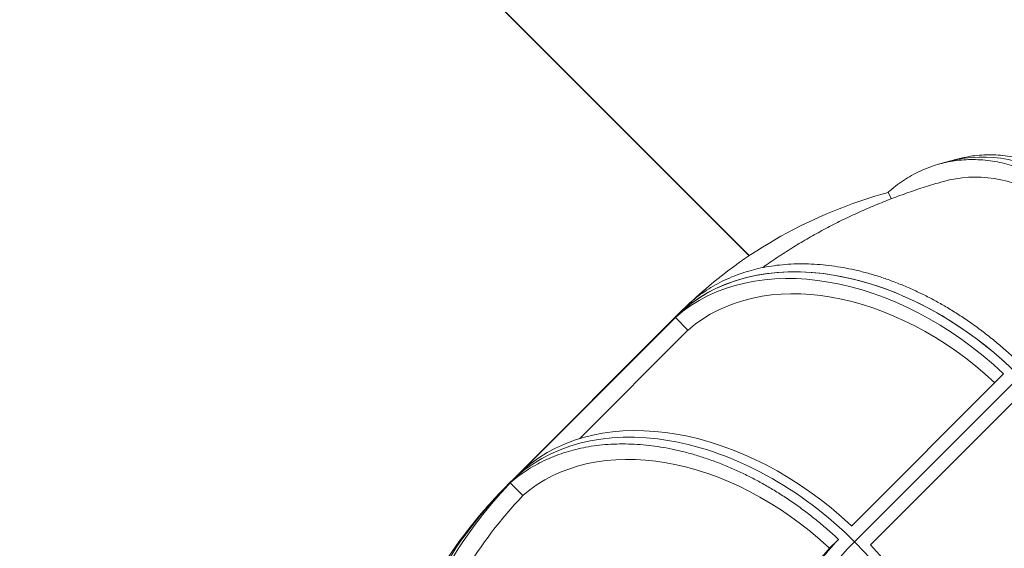
# Model space of a CAD drawing. Extents: x -4993 to 17571, y -9720 to 9979.
# Drawn here: x 10171 to 11661, y -2227 to -1428 of the extents above; entities that cross this region are included whole.
import ezdxf

# ---------------------------------------------------------------- set-up
doc = ezdxf.new("R2010")
doc.units = 0
doc.header["$MEASUREMENT"] = 0
for name, color, linetype in [('Lg_area', 4, 'Continuous'), ('Lg_dim', 7, 'Continuous'), ('Lg_prod', 40, 'Continuous')]:
    doc.layers.add(name, color=color, linetype=linetype)
doc.styles.add('LG1', font='arial.ttf', dxfattribs={"height": 185})
doc.dimstyles.new('LG_DIM', dxfattribs={"dimtxt": 185, "dimasz": 120, "dimexe": 50, "dimexo": 1, "dimgap": 50, "dimtad": 0, "dimtih": 1, "dimtoh": 1, "dimdec": 0, "dimrnd": 10, "dimdsep": 46, "dimtxsty": 'LG1', "dimcen": 2.5, "dimclrt": 4, "dimadec": 4, "dimazin": 0, "dimtfac": 1, "dimtdec": 0, "dimtmove": 0, "dimatfit": 3, "dimfxl": 1, "dimtolj": 1, "dimtzin": 0, "dimarcsym": 0})

# ---------------------------------------------------------------- blocks, each defined once
blk = doc.blocks.new('*D12')
at = {"layer": 'Defpoints', "color": 0, "transparency": 16777216}
for p in [(-1789.2, 382), (14952.7, -1323.6), (14952.7, -9148.7)]:
    blk.add_point(p, dxfattribs=at)
at = {"layer": 'Lg_dim', "color": 0, "lineweight": -2, "transparency": 16777216}
for p, q in [((-1789.2, 381), (-1789.2, -9198.7)), ((14952.7, -1324.6), (14952.7, -9198.7)), ((-1669.2, -9148.7), (5786, -9148.7)), ((14832.7, -9148.7), (7377.5, -9148.7))]:
    blk.add_line(p, q, dxfattribs=at)
at = {"layer": 'Lg_dim', "color": 0, "transparency": 16777216}
for points in [[(-1669.2, -9128.7), (-1669.2, -9168.7), (-1789.2, -9148.7)], [(14832.7, -9128.7), (14832.7, -9168.7), (14952.7, -9148.7)]]:
    blk.add_solid(points, dxfattribs=at)
at = {"layer": 'Lg_dim', "color": 4, "transparency": 16777216, "char_height": 185, "attachment_point": 5, "style": 'LG1'}
for s, insert in [('\\A1;16740 mm', (6581.7, -9004.3)), ('\\A1;[(54\'-11{\\H1.000000x;\\S5/8;}" in)]', (6581.7, -9444))]:
    blk.add_mtext(s, dxfattribs=dict(at, insert=insert))
blk = doc.blocks.new('*D13')
at = {"layer": 'Defpoints', "color": 0, "transparency": 16777216}
for p in [(7699, 6330), (16797.6, 6330), (6236.1, -6808.8)]:
    blk.add_point(p, dxfattribs=at)
at = {"layer": 'Lg_dim', "color": 0, "lineweight": -2, "transparency": 16777216}
for p, q in [((7700, 6330), (16847.6, 6330)), ((16797.6, 6210), (16797.6, 200.5)), ((16797.6, -6688.8), (16797.6, -679.3)), ((6237.1, -6808.8), (16847.6, -6808.8))]:
    blk.add_line(p, q, dxfattribs=at)
at = {"layer": 'Lg_dim', "color": 0, "transparency": 16777216}
for points in [[(16777.6, 6210), (16817.6, 6210), (16797.6, 6330)], [(16777.6, -6688.8), (16817.6, -6688.8), (16797.6, -6808.8)]]:
    blk.add_solid(points, dxfattribs=at)
at = {"layer": 'Lg_dim', "color": 4, "transparency": 16777216, "char_height": 185, "attachment_point": 5, "style": 'LG1'}
for s, insert in [('\\A1;13140 mm', (16797.6, -94.9)), ('\\A1;[(43\'-1{\\H1.000000x;\\S11/16;}" in)]', (16797.6, -534.8))]:
    blk.add_mtext(s, dxfattribs=dict(at, insert=insert))
blk = doc.blocks.new('*D14')
at = {"layer": 'Defpoints', "color": 0, "transparency": 16777216}
for p in [(-47.5, 9558.8), (-47.5, 4011), (12949.1, -1893.4)]:
    blk.add_point(p, dxfattribs=at)
at = {"layer": 'Lg_dim', "color": 0, "lineweight": -2, "transparency": 16777216}
for p, q in [((-47.5, 4012), (-47.5, 9608.8)), ((12949.1, -1892.4), (12949.1, 9608.8)), ((72.5, 9558.8), (5664.5, 9558.8)), ((12829.1, 9558.8), (7237.1, 9558.8))]:
    blk.add_line(p, q, dxfattribs=at)
at = {"layer": 'Lg_dim', "color": 0, "transparency": 16777216}
for points in [[(72.5, 9578.8), (72.5, 9538.8), (-47.5, 9558.8)], [(12829.1, 9578.8), (12829.1, 9538.8), (12949.1, 9558.8)]]:
    blk.add_solid(points, dxfattribs=at)
at = {"layer": 'Lg_dim', "color": 4, "transparency": 16777216, "char_height": 185, "attachment_point": 5, "style": 'LG1'}
for s, insert in [('\\A1;13000 mm', (6450.8, 9703.3)), ('\\A1;[(42\'-8{\\H1.000000x;\\S1/16;}" in)]', (6450.8, 9263.4))]:
    blk.add_mtext(s, dxfattribs=dict(at, insert=insert))

msp = doc.modelspace()

# ---------------------------------------------------------------- linework, layer by layer
at = {"layer": 'Lg_area', "linetype": 'Continuous', "lineweight": 0}
for p, q in [((11274.7, -1785.1), (10210.4, -720.8)), ((11275, -1784.9), (10210.7, -720.7))]:
    msp.add_line(p, q, dxfattribs=at)
at = {"layer": 'Lg_prod', "linetype": 'Continuous', "lineweight": 0}
for p, q in [((11484.9, -1689.3), (11490.1, -1698.9)), ((11162.7, -1878.2), (10912.7, -2128.2)), ((11162.7, -1878.2), (10912.7, -2128.2)), ((10933.1, -2108.4), (11163.1, -1878.4)), ((11163.1, -1878.4), (11182.2, -1897.5)), ((11182.2, -1897.5), (11018, -2061.8)), ((11659.8, -1963.7), (11429.8, -2193.7)), ((11684.2, -1967.6), (11434.2, -2217.6)), ((11684.2, -1967.6), (11434.2, -2217.6)), ((11458.2, -2222.2), (11688.2, -1992.2)), ((10913.1, -2128.6), (10932.3, -2147.7)), ((11396.4, -2227.4), (11409.9, -2213.9))]:
    msp.add_line(p, q, dxfattribs=at)
for centre, major_axis, ratio, start_param, end_param in [((11688.8, -2059.9), (109.2, -418), 0.653281, 1.936286, 3.141593), ((11688.8, -2059.9), (109.2, -418), 0.653281, 1.936286, 3.141593), ((11674.3, -2063.9), (102.4, -391.9), 0.653281, 2.009541, 3.154448), ((12114.6, -2810), (-941.5, 941.5), 0.707107, 5.905507, 6.26391), ((11458.2, -2193.6), (305.5, -305.5), 0.707107, 1.617109, 3.094765), ((11468.2, -2183.6), (-305.5, 305.5), 0.707107, 4.712389, 6.283185), ((11468.2, -2183.6), (305.5, -305.5), 0.707107, 1.570796, 3.141593), ((11458.3, -2193.5), (286.4, -286.4), 0.707107, 1.620199, 3.09219), ((11228.2, -2423.6), (-305.5, 305.5), 0.707107, 4.758702, 6.236357), ((11218.2, -2433.6), (305.5, -305.5), 0.707107, 1.570796, 3.141593), ((11218.2, -2433.6), (305.5, -305.5), 0.707107, 1.570796, 3.141593), ((11208.3, -2443.8), (286.4, -286.4), 0.707107, 1.620199, 3.09219), ((11854.6, -3070), (941.9, -941.9), 0.707107, 3.141593, 3.534292), ((11854.6, -3070), (941.9, -941.9), 0.707107, 3.141593, 3.534292), ((11864.6, -3060), (-941.5, 941.5), 0.707107, 0.015021, 0.373423), ((11850.4, -3045.9), (908.2, -908.2), 0.707107, 3.157164, 3.476465), ((11844.6, -3080), (-941.5, 941.5), 0.707107, 0.046363, 0.377678), ((12070.6, -2854), (636.4, -636.4), 0.707107, 3.141593, 3.534292), ((12070.6, -2854), (636.4, -636.4), 0.707107, 3.141593, 3.534292), ((11218.2, -2433.6), (305.5, -305.5), 0.707107, 0, 1.570796), ((11218.2, -2433.6), (305.5, -305.5), 0.707107, 0, 1.570796), ((12042.7, -2853.6), (636.4, -636.4), 0.707107, 3.163817, 3.493133), ((11228.2, -2423.6), (305.5, -305.5), 0.707107, 0.046313, 1.523968)]:
    msp.add_ellipse(centre, major_axis=major_axis, ratio=ratio, start_param=start_param, end_param=end_param, dxfattribs=at)
for points, knots in [([(11905.6, -1824.4), (11905.5, -1824.3), (11905.4, -1824.2), (11902, -1818.4), (11898.5, -1812.7), (11891.3, -1801.4), (11887.6, -1795.8), (11879.9, -1784.8), (11876, -1779.4), (11868.1, -1768.7), (11864, -1763.5), (11855.8, -1753.5), (11851.6, -1748.6), (11843.3, -1739.1), (11839.1, -1734.6), (11830.8, -1725.9), (11826.7, -1721.8), (11818.5, -1713.9), (11814.2, -1710), (11805.5, -1702.3), (11801.1, -1698.6), (11792, -1691.3), (11787.4, -1687.8), (11778, -1681), (11773.3, -1677.7), (11763.7, -1671.5), (11758.9, -1668.6), (11749.3, -1663.1), (11744.6, -1660.5), (11735, -1655.7), (11730.3, -1653.5), (11721, -1649.5), (11716.4, -1647.7), (11707.5, -1644.4), (11702.9, -1642.9), (11693.5, -1640.1), (11688.8, -1638.8), (11679.2, -1636.7), (11674.4, -1635.7), (11664.7, -1634.2), (11659.9, -1633.6), (11650.2, -1632.8), (11645.4, -1632.6), (11635.9, -1632.5), (11631.2, -1632.6), (11622, -1633.2), (11617.4, -1633.7), (11608.5, -1635), (11604.2, -1635.7), (11597, -1637.3), (11593.9, -1638.1), (11590.8, -1638.9)], [1299.178871, 1299.178871, 1299.178871, 1299.178871, 1299.570367, 1299.570367, 1319.562793, 1319.562793, 1339.555219, 1339.555219, 1359.547646, 1359.547646, 1379.540072, 1379.540072, 1399.532498, 1399.532498, 1419.524925, 1419.524925, 1439.517351, 1439.517351, 1459.510962, 1459.510962, 1479.504572, 1479.504572, 1499.498183, 1499.498183, 1519.491793, 1519.491793, 1539.485404, 1539.485404, 1559.479014, 1559.479014, 1579.472624, 1579.472624, 1599.466235, 1599.466235, 1619.46043, 1619.46043, 1639.454626, 1639.454626, 1659.448821, 1659.448821, 1679.443017, 1679.443017, 1699.437212, 1699.437212, 1719.431407, 1719.431407, 1739.425603, 1739.425603, 1759.419798, 1759.419798, 1773.994373, 1773.994373, 1773.994373, 1773.994373]), ([(11484.9, -1689.3), (11485, -1689.3), (11485, -1689.2), (11488.7, -1686), (11492.5, -1682.9), (11500.2, -1676.9), (11504.1, -1674.1), (11512.3, -1668.7), (11516.4, -1666.2), (11524.9, -1661.4), (11529.1, -1659.2), (11537.8, -1655.2), (11542.2, -1653.4), (11550.9, -1650.1), (11555.3, -1648.6), (11563.9, -1646.1), (11568.3, -1645), (11576.8, -1643.1), (11581.2, -1642.3), (11590.2, -1641), (11594.8, -1640.6), (11604.2, -1639.9), (11608.9, -1639.8), (11618.6, -1639.8), (11623.4, -1640), (11633.2, -1640.8), (11638.1, -1641.4), (11647.9, -1642.9), (11652.8, -1643.8), (11662.4, -1645.9), (11667.2, -1647.2), (11676.7, -1649.9), (11681.3, -1651.5), (11690.4, -1654.7), (11695, -1656.5), (11704.4, -1660.5), (11709.2, -1662.7), (11718.8, -1667.5), (11723.6, -1670), (11733.3, -1675.5), (11738.2, -1678.4), (11747.8, -1684.6), (11752.6, -1687.8), (11762, -1694.6), (11766.7, -1698.2), (11775.8, -1705.4), (11780.3, -1709.2), (11789.1, -1716.8), (11793.3, -1720.7), (11801.6, -1728.6), (11805.7, -1732.7), (11814.1, -1741.4), (11818.3, -1745.9), (11826.7, -1755.3), (11830.8, -1760.2), (11839.1, -1770.3), (11843.2, -1775.5), (11851.2, -1786.1), (11855.1, -1791.6), (11862.8, -1802.6), (11866.5, -1808.2), (11873.7, -1819.5), (11877.2, -1825.2), (11880.7, -1831), (11880.7, -1831.1), (11880.8, -1831.2)], [19.600922, 19.600922, 19.600922, 19.600922, 19.992056, 19.992056, 39.984112, 39.984112, 59.976168, 59.976168, 79.968224, 79.968224, 99.96028, 99.96028, 119.952336, 119.952336, 139.944393, 139.944393, 159.936449, 159.936449, 179.929657, 179.929657, 199.922865, 199.922865, 219.916072, 219.916072, 239.90928, 239.90928, 259.902488, 259.902488, 279.895696, 279.895696, 299.888904, 299.888904, 319.882112, 319.882112, 339.877344, 339.877344, 359.872577, 359.872577, 379.867809, 379.867809, 399.863041, 399.863041, 419.858274, 419.858274, 439.853506, 439.853506, 459.848738, 459.848738, 479.843971, 479.843971, 499.842497, 499.842497, 519.841023, 519.841023, 539.839549, 539.839549, 559.838075, 559.838075, 579.836601, 579.836601, 599.835127, 599.835127, 619.833653, 619.833653, 620.231169, 620.231169, 620.231169, 620.231169]), ([(11579.6, -1641.9), (11578.4, -1642.2), (11577.2, -1642.5), (11574.8, -1643.1), (11573.6, -1643.5), (11571.2, -1644.1), (11570, -1644.4), (11567.6, -1645.1), (11566.5, -1645.4), (11564.1, -1646.1), (11562.9, -1646.4), (11561.7, -1646.8)], [0.22278063, 0.22278063, 0.22278063, 0.22278063, 0.22584504, 0.22584504, 0.22890946, 0.22890946, 0.23197388, 0.23197388, 0.2350383, 0.2350383, 0.23810272, 0.23810272, 0.23810272, 0.23810272]), ([(11590.8, -1638.9), (11590, -1639.1), (11589.2, -1639.3), (11587.7, -1639.7), (11587, -1639.9), (11585.5, -1640.3), (11584.8, -1640.5), (11583.3, -1640.9), (11582.6, -1641.1), (11581.1, -1641.5), (11580.4, -1641.7), (11579.6, -1641.9)], [3.86384018, 3.86384018, 3.86384018, 3.86384018, 3.86856121, 3.86856121, 3.87328224, 3.87328224, 3.87800326, 3.87800326, 3.88272429, 3.88272429, 3.88744531, 3.88744531, 3.88744531, 3.88744531]), ([(11294.8, -1803.2), (11296, -1802.3), (11297.2, -1801.5), (11305.6, -1795.6), (11312.8, -1790.7), (11327.3, -1781.1), (11334.7, -1776.4), (11349.6, -1767.2), (11357.1, -1762.8), (11372.3, -1754), (11380, -1749.8), (11395.5, -1741.5), (11403.3, -1737.4), (11419.1, -1729.6), (11427, -1725.8), (11443.1, -1718.4), (11451.2, -1714.8), (11467.6, -1707.8), (11475.8, -1704.5), (11492.4, -1698), (11500.8, -1694.9), (11517.7, -1688.8), (11526.2, -1685.9), (11543.3, -1680.4), (11552, -1677.7), (11563.3, -1674.4), (11566, -1673.7), (11568.6, -1672.9)], [93.02057, 93.02057, 93.02057, 93.02057, 98.086157, 98.086157, 127.515268, 127.515268, 156.993561, 156.993561, 186.529348, 186.529348, 216.130715, 216.130715, 245.805477, 245.805477, 275.561131, 275.561131, 305.404813, 305.404813, 335.343239, 335.343239, 365.382656, 365.382656, 395.52878, 395.52878, 425.78674, 425.78674, 435.067262, 435.067262, 435.067262, 435.067262]), ([(11681, -1944.8), (11680.5, -1944.4), (11680.1, -1944), (11674.6, -1938.8), (11669.5, -1934), (11658.9, -1924.6), (11653.4, -1919.9), (11642.4, -1910.8), (11636.7, -1906.3), (11625.3, -1897.5), (11619.6, -1893.2), (11608, -1885), (11602.2, -1881), (11590.5, -1873.4), (11584.7, -1869.7), (11573.3, -1862.7), (11567.6, -1859.4), (11556.4, -1853.2), (11550.7, -1850.1), (11538.9, -1844.1), (11532.9, -1841.2), (11520.8, -1835.6), (11514.6, -1832.9), (11502.2, -1827.7), (11496, -1825.3), (11483.5, -1820.7), (11477.2, -1818.5), (11464.8, -1814.5), (11458.6, -1812.7), (11446.4, -1809.4), (11440.3, -1807.9), (11428.5, -1805.3), (11422.7, -1804.1), (11411.4, -1802.1), (11405.6, -1801.2), (11394, -1799.6), (11388.1, -1799), (11376.2, -1798), (11370.3, -1797.7), (11358.4, -1797.3), (11352.5, -1797.3), (11340.8, -1797.6), (11335, -1797.9), (11323.6, -1798.8), (11318, -1799.4), (11307.1, -1800.9), (11301.7, -1801.8), (11291.3, -1803.9), (11286.3, -1805), (11276.5, -1807.6), (11271.6, -1809), (11261.8, -1812.2), (11256.9, -1813.9), (11247.2, -1817.7), (11242.4, -1819.8), (11232.9, -1824.3), (11228.2, -1826.7), (11219.1, -1831.8), (11214.6, -1834.5), (11206, -1840.2), (11201.8, -1843.1), (11193.8, -1849.2), (11189.9, -1852.4), (11186.2, -1855.7), (11186.1, -1855.8), (11186, -1855.8)], [1937.634468, 1937.634468, 1937.634468, 1937.634468, 1939.366083, 1939.366083, 1959.359835, 1959.359835, 1979.353587, 1979.353587, 1999.347339, 1999.347339, 2019.341091, 2019.341091, 2039.334842, 2039.334842, 2059.328594, 2059.328594, 2079.322346, 2079.322346, 2099.315647, 2099.315647, 2119.308948, 2119.308948, 2139.30225, 2139.30225, 2159.295551, 2159.295551, 2179.288852, 2179.288852, 2199.282153, 2199.282153, 2219.275454, 2219.275454, 2239.268755, 2239.268755, 2259.26178, 2259.26178, 2279.254804, 2279.254804, 2299.247828, 2299.247828, 2319.240852, 2319.240852, 2339.233876, 2339.233876, 2359.2269, 2359.2269, 2379.219924, 2379.219924, 2399.212949, 2399.212949, 2419.205815, 2419.205815, 2439.198681, 2439.198681, 2459.191548, 2459.191548, 2479.184414, 2479.184414, 2499.177281, 2499.177281, 2519.170147, 2519.170147, 2539.163014, 2539.163014, 2539.554949, 2539.554949, 2539.554949, 2539.554949]), ([(11204.9, -1838.6), (11202, -1841.2), (11199.1, -1843.7), (11193.4, -1848.9), (11190.5, -1851.5), (11184.9, -1856.7), (11182.1, -1859.4), (11176.5, -1864.7), (11173.7, -1867.3), (11168.2, -1872.7), (11165.4, -1875.4), (11162.7, -1878.2)], [0.56911711, 0.56911711, 0.56911711, 0.56911711, 0.57838963, 0.57838963, 0.58766215, 0.58766215, 0.59693467, 0.59693467, 0.60620719, 0.60620719, 0.61547971, 0.61547971, 0.61547971, 0.61547971]), ([(10913.1, -2128.6), (10913.2, -2128.5), (10913.3, -2128.5), (10917, -2125.2), (10920.9, -2122), (10929, -2115.9), (10933.1, -2112.9), (10941.8, -2107.3), (10946.2, -2104.6), (10955.4, -2099.4), (10960, -2097), (10969.6, -2092.5), (10974.4, -2090.4), (10984.1, -2086.5), (10989.1, -2084.8), (10998.9, -2081.6), (11003.8, -2080.1), (11013.6, -2077.6), (11018.7, -2076.4), (11029.1, -2074.3), (11034.5, -2073.4), (11045.5, -2071.8), (11051.1, -2071.2), (11062.6, -2070.2), (11068.4, -2069.9), (11080.2, -2069.6), (11086.1, -2069.6), (11098, -2069.9), (11104, -2070.2), (11115.9, -2071.1), (11121.8, -2071.7), (11133.5, -2073.2), (11139.3, -2074), (11150.7, -2076), (11156.5, -2077.1), (11168.5, -2079.7), (11174.5, -2081.2), (11186.8, -2084.4), (11193.1, -2086.2), (11205.6, -2090.1), (11211.9, -2092.2), (11224.5, -2096.7), (11230.7, -2099.1), (11243.2, -2104.2), (11249.4, -2106.8), (11261.7, -2112.4), (11267.7, -2115.3), (11279.5, -2121.2), (11285.3, -2124.2), (11296.6, -2130.4), (11302.3, -2133.6), (11313.9, -2140.5), (11319.7, -2144.1), (11331.4, -2151.7), (11337.3, -2155.6), (11349, -2163.8), (11354.8, -2168), (11366.3, -2176.7), (11372, -2181.1), (11383.2, -2190.2), (11388.7, -2194.8), (11399.4, -2204.1), (11404.6, -2208.9), (11409.7, -2213.7), (11409.8, -2213.8), (11409.9, -2213.9)], [19.600922, 19.600922, 19.600922, 19.600922, 19.992056, 19.992056, 39.984112, 39.984112, 59.976168, 59.976168, 79.968224, 79.968224, 99.96028, 99.96028, 119.952336, 119.952336, 139.944393, 139.944393, 159.936449, 159.936449, 179.929657, 179.929657, 199.922865, 199.922865, 219.916072, 219.916072, 239.90928, 239.90928, 259.902488, 259.902488, 279.895696, 279.895696, 299.888904, 299.888904, 319.882112, 319.882112, 339.877344, 339.877344, 359.872577, 359.872577, 379.867809, 379.867809, 399.863041, 399.863041, 419.858274, 419.858274, 439.853506, 439.853506, 459.848738, 459.848738, 479.843971, 479.843971, 499.842497, 499.842497, 519.841023, 519.841023, 539.839549, 539.839549, 559.838075, 559.838075, 579.836601, 579.836601, 599.835127, 599.835127, 619.833653, 619.833653, 620.231169, 620.231169, 620.231169, 620.231169]), ([(10873.2, -2170.3), (10875.7, -2167.4), (10878.3, -2164.6), (10883.4, -2158.8), (10886, -2156), (10891.3, -2150.3), (10893.9, -2147.5), (10899.2, -2141.9), (10901.9, -2139.1), (10907.3, -2133.6), (10910, -2130.9), (10912.7, -2128.2)], [5.621343, 5.621343, 5.621343, 5.621343, 5.63061552, 5.63061552, 5.63988804, 5.63988804, 5.64916056, 5.64916056, 5.65843308, 5.65843308, 5.6677056, 5.6677056, 5.6677056, 5.6677056]), ([(11409.9, -2213.9), (11408.3, -2215.6), (11406.7, -2217.3), (11400.3, -2224.4), (11395.5, -2230), (11386, -2241.5), (11381.3, -2247.4), (11372.3, -2259.6), (11367.9, -2265.8), (11359.3, -2278.5), (11355.2, -2285), (11347.3, -2298.1), (11343.6, -2304.8), (11336.4, -2318.1), (11333, -2324.9), (11326.6, -2338.2), (11323.6, -2344.9), (11318, -2358.1), (11315.2, -2365), (11310, -2379.1), (11307.4, -2386.4), (11302.7, -2400.8), (11300.5, -2408), (11298.5, -2415.3)], [2681.442049, 2681.442049, 2681.442049, 2681.442049, 2691.128265, 2691.128265, 2720.516374, 2720.516374, 2749.904482, 2749.904482, 2779.292591, 2779.292591, 2808.6807, 2808.6807, 2838.068808, 2838.068808, 2867.456917, 2867.456917, 2896.845025, 2896.845025, 2926.186519, 2926.186519, 2955.528013, 2955.528013, 2983.262937, 2983.262937, 2983.262937, 2983.262937])]:
    msp.add_open_spline(points, degree=3, knots=knots, dxfattribs=at)

# ---------------------------------------------------------------- dimensions: what is measured, and where the dimension line sits
at = {"layer": 'Lg_dim'}
for base, p1, p2, picture, middle in [((-47.5, 9558.8), (12949.1, -1893.4), (-47.5, 4011), '*D14', (6450.8, 9558.8)), ((14952.7, -9148.7), (-1789.2, 382), (14952.7, -1323.6), '*D12', (6581.7, -9148.7))]:
    dim = msp.add_linear_dim(base=base, p1=p1, p2=p2, dimstyle='LG_DIM', override={"dimpost": ' mm\\X'}, dxfattribs=at)
    dim.commit()
    dim.dimension.update_dxf_attribs({"geometry": picture, "text_midpoint": middle})
dim = msp.add_linear_dim(base=(16797.6, 6330), p1=(6236.1, -6808.8), p2=(7699, 6330), angle=90, dimstyle='LG_DIM', override={"dimpost": ' mm\\X'}, dxfattribs=at)
dim.commit()
dim.dimension.update_dxf_attribs({"geometry": '*D13', "text_midpoint": (16797.6, -239.4)})

doc.saveas('drawing.dxf')
